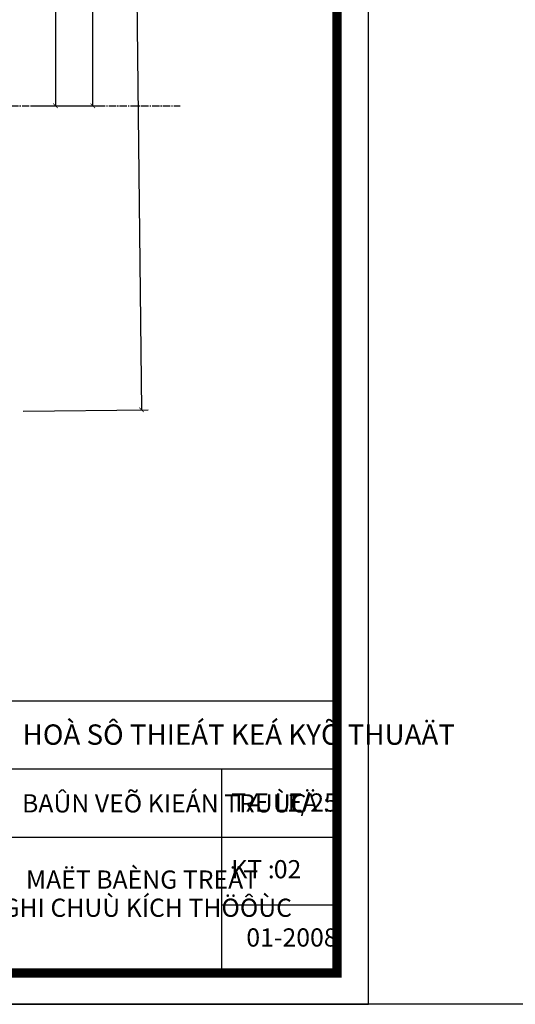
# Model space of a CAD drawing. Units: millimetres. Extents: x 28302 to 429490, y -42820 to 603413.
# Drawn here: x 245413 to 250638, y 545100 to 555483 of the extents above; entities that cross this region are included whole.
import ezdxf
from ezdxf.enums import TextEntityAlignment as Align

# ---------------------------------------------------------------- set-up
doc = ezdxf.new("R2010")
doc.units = ezdxf.units.MM
doc.linetypes.add('CENTER2', pattern=[28.575, 19.05, -3.175, 3.175, -3.175])
for name, color, linetype in [('3..0', 7, 'Continuous'), ('3.0', 7, 'Continuous'), ('AA. NET THAY 1', 7, 'Continuous'), ('DIM', 251, 'Continuous'), ('truc', 8, 'CENTER2')]:
    doc.layers.add(name, color=color, linetype=linetype)
doc.styles.add('H', font='1avo.shx', dxfattribs={"width": 1.1})
doc.styles.add('txtdim', font='simplex.shx', dxfattribs={"width": 0.7})
doc.dimstyles.new('NHODIM-1-50', dxfattribs={"dimscale": 400, "dimtxt": 0.25, "dimasz": 0.12, "dimexe": 0.18, "dimexo": 0.18, "dimgap": 0.12, "dimtad": 1, "dimdec": 0, "dimtxsty": 'txtdim', "dimblk": 'ARCHTICK', "dimcen": 2.5, "dimclrd": 256, "dimclre": 256, "dimclrt": 3, "dimadec": 0, "dimazin": 0, "dimtfac": 1, "dimtdec": 0, "dimtix": 1, "dimtmove": 2, "dimatfit": 3, "dimldrblk": 'CLOSEDBLANK', "dimfxl": 1, "dimarcsym": 0})

# ---------------------------------------------------------------- blocks, each defined once
blk = doc.blocks.new('_ArchTick')
at = {"color": 0, "const_width": 0.15}
blk.add_lwpolyline([(-0.5, -0.5), (0.5, 0.5)], dxfattribs=at)
blk = doc.blocks.new('*D205')
at = {"layer": 'Defpoints', "color": 0, "linetype": 'ByBlock'}
for p in [(245333, 558325), (245472, 554575), (245790, 554575)]:
    blk.add_point(p, dxfattribs=at)
at = {"layer": 'DIM', "linetype": 'ByBlock', "lineweight": -2}
for p, q in [((245405, 558325), (245862, 558325)), ((245790, 558325), (245790, 554575)), ((245544, 554575), (245862, 554575))]:
    blk.add_line(p, q, dxfattribs=at)
at = {"layer": 'DIM', "linetype": 'ByBlock', "lineweight": -2, "xscale": 48, "yscale": 48, "zscale": 48}
for p, rotation in [((245790, 558325), 90), ((245790, 554575), 270)]:
    blk.add_blockref('_ArchTick', p, dxfattribs=dict(at, rotation=rotation))
at = {"layer": 'DIM', "color": 3, "linetype": 'ByBlock', "insert": (245672, 556450), "char_height": 140, "attachment_point": 5, "rotation": 90, "style": 'txtdim'}
blk.add_mtext('3750', dxfattribs=at)
blk = doc.blocks.new('_ClosedBlank')
at = {"color": 0, "linetype": 'ByBlock', "lineweight": -2}
for p, q in [((-1, 0.17), (0, 0)), ((-1, 0.17), (-1, -0.17)), ((0, 0), (-1, -0.17))]:
    blk.add_line(p, q, dxfattribs=at)
blk = doc.blocks.new('*D206')
at = {"layer": 'Defpoints', "color": 0, "linetype": 'ByBlock'}
for p in [(245544, 562075), (246184, 562075), (245544, 554575)]:
    blk.add_point(p, dxfattribs=at)
at = {"layer": 'DIM', "linetype": 'ByBlock', "lineweight": -2}
for p, q in [((245616, 562075), (246256, 562075)), ((246184, 554575), (246184, 562075)), ((245616, 554575), (246256, 554575))]:
    blk.add_line(p, q, dxfattribs=at)
at = {"layer": 'DIM', "linetype": 'ByBlock', "lineweight": -2, "xscale": 48, "yscale": 48, "zscale": 48}
for p, rotation in [((246184, 562075), 90), ((246184, 554575), 270)]:
    blk.add_blockref('_ArchTick', p, dxfattribs=dict(at, rotation=rotation))
at = {"layer": 'DIM', "color": 3, "linetype": 'ByBlock', "insert": (246066, 558325), "char_height": 140, "attachment_point": 5, "rotation": 90, "style": 'txtdim'}
blk.add_mtext('7500', dxfattribs=at)
blk = doc.blocks.new('A$C3FA14A34')
blk.add_lwpolyline([(0, 14850), (0, 0), (21214.2, 0), (21214.2, 14850)], close=True)
at = {"color": 0, "const_width": 74.5}
blk.add_lwpolyline([(249.4, 249.4), (249.4, 14600.6), (20964.7, 14600.6), (20964.7, 249.4)], close=True, dxfattribs=at)
at = {"color": 0}
blk.add_lwpolyline([(249.4, 14600.6), (249.4, 249.4), (20964.7, 249.4), (20964.7, 14600.6)], close=True, dxfattribs=at)

msp = doc.modelspace()

# ---------------------------------------------------------------- linework, layer by layer
at = {"layer": '3..0'}
msp.add_line((429490.3, 545100), (28302.2, 545100), dxfattribs=at)
at = {"layer": 'AA. NET THAY 1', "lineweight": -2}
for p, q in [((248759.6, 547579.6), (240088.1, 547579.6)), ((247539.8, 547579.6), (247539.8, 545429.3)), ((240088.1, 546863.1), (248759.6, 546862.9)), ((248759.6, 546146.2), (247539.8, 546146.2))]:
    msp.add_line(p, q, dxfattribs=at)
msp.add_lwpolyline([(248759.6, 548296.1), (233989.1, 548296.1), (233989.1, 545429.3), (248759.6, 545429.3)], close=True, dxfattribs=at)
at = {"layer": 'DIM', "linetype": 'ByBlock'}
for p, q in [((246581.8, 562088.7), (246695.6, 551369.2)), ((245449.2, 551356), (246767.6, 551370))]:
    msp.add_line(p, q, dxfattribs=at)
at = {"layer": 'truc', "ltscale": 4}
msp.add_line((223035.1, 554574.7), (247104.5, 554574.7), dxfattribs=at)

# ---------------------------------------------------------------- block references
at = {"layer": '3.0', "xscale": 1.320000000298023, "yscale": 1.320000000065193, "zscale": 1.32}
msp.add_blockref('A$C3FA14A34', (221086.2, 545100), dxfattribs=at)
at = {"layer": 'DIM', "linetype": 'ByBlock', "xscale": 48, "yscale": 48, "zscale": 48, "rotation": 270.6082870834749}
msp.add_blockref('_ArchTick', (246695.6, 551369.2), dxfattribs=at)

# ---------------------------------------------------------------- texts
at = {"layer": 'AA. NET THAY 1', "lineweight": -2, "style": 'H'}
for s, height, p in [('HOÀ SÔ THIEÁT KEÁ KYÕ THUAÄT ', 214.444, (245444.3, 548051.4)), (' BAÛN VEÕ KIEÁN TRUÙC', 191.807, (245379.2, 547314.9)), ('TÆ LEÄ : ', 191.81, (247643.8, 547323.7)), ('1/25', 191.81, (248228.5, 547323.7)), ('MAËT BAÈNG TREÄT', 191.807, (245479.2, 546511.3)), ('KT : ', 191.81, (247644.1, 546620.5)), ('02', 191.81, (248091.6, 546620.5)), ('GHI CHUÙ KÍCH THÖÔÙC', 191.807, (245231.4, 546214.2)), ('01-2008', 191.81, (247802.1, 545900.8))]:
    msp.add_text(s, height=height, dxfattribs=at).set_placement(p, align=Align.TOP_LEFT)

# ---------------------------------------------------------------- dimensions: what is measured, and where the dimension line sits
at = {"layer": 'DIM', "linetype": 'ByBlock'}
for base, p1, p2, picture, middle in [((246184, 562074.7), (245544.3, 554574.7), (245544.3, 562074.7), '*D206', (246066, 558324.7)), ((245790.1, 554574.7), (245333.4, 558324.7), (245472.3, 554574.7), '*D205', (245672.1, 556449.7))]:
    dim = msp.add_linear_dim(base=base, p1=p1, p2=p2, angle=90, dimstyle='NHODIM-1-50', override={"dimtxt": 0.35}, dxfattribs=at)
    dim.commit()
    dim.dimension.update_dxf_attribs({"geometry": picture, "text_midpoint": middle})

doc.saveas('drawing.dxf')
